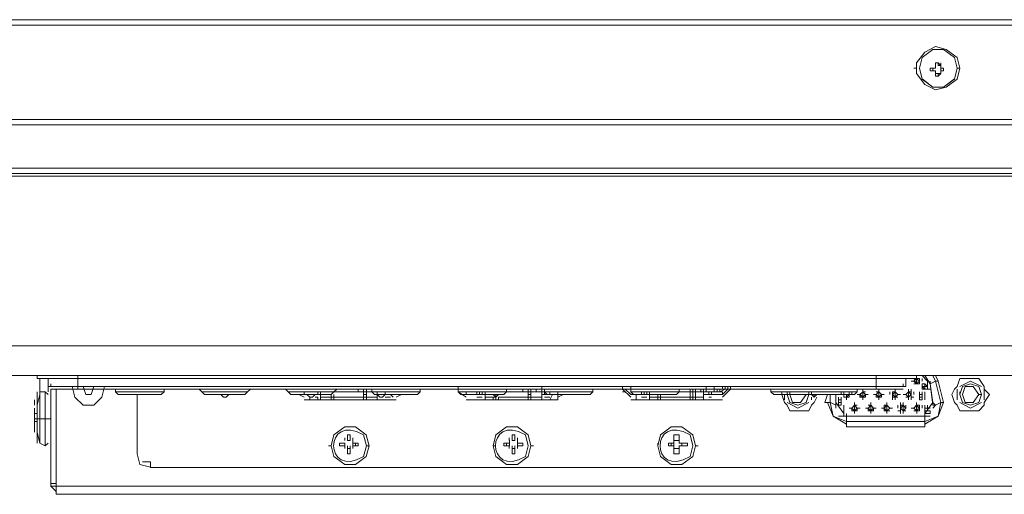
# Model space of a CAD drawing. Units: millimetres. Extents: x -39 to 249, y 47 to 270.
# Drawn here: x 5 to 13, y 93 to 97 of the extents above; entities that cross this region are included whole.
import ezdxf

# ---------------------------------------------------------------- set-up
doc = ezdxf.new("R2010")
doc.units = ezdxf.units.MM
doc.header["$MEASUREMENT"] = 0
doc.layers.add('レイヤー 2', color=7, linetype='Continuous', lineweight=0)

msp = doc.modelspace()

# ---------------------------------------------------------------- linework, layer by layer
at = {"layer": 'レイヤー 2', "color": 7, "lineweight": 9}
for p, q in [((86.9529, 96.8868), (-3.2594, 96.8868)), ((86.9106, 96.9291), (-3.2171, 96.9291)), ((12.3613, 96.5694), (12.3613, 96.5906)), ((12.3826, 96.5905), (12.3615, 96.5905)), ((12.3826, 96.5905), (12.3615, 96.5905)), ((12.3615, 96.5694), (12.3615, 96.5905)), ((12.4036, 96.5694), (12.4036, 96.5906)), ((12.1919, 96.5482), (12.2131, 96.5482)), ((12.2133, 96.5482), (12.2133, 96.5694)), ((12.3192, 96.5481), (12.3192, 96.527)), ((12.3403, 96.5481), (12.3403, 96.527)), ((12.3613, 96.5059), (12.3613, 96.5271)), ((12.3615, 96.5482), (12.3615, 96.5694)), ((12.3615, 96.5059), (12.3615, 96.527)), ((12.3615, 96.5058), (12.3827, 96.5058)), ((12.4036, 96.5059), (12.4036, 96.5271)), ((12.425, 96.527), (12.425, 96.5481)), ((12.425, 96.527), (12.425, 96.5481)), ((12.552, 96.5482), (12.5308, 96.5482)), ((12.3615, 96.4846), (12.3827, 96.4846)), ((-2.5824, 96.146), (86.2753, 96.146)), ((86.2755, 96.1037), (-2.5822, 96.1037)), ((-3.196, 95.765), (86.8893, 95.765)), ((-3.1537, 95.7227), (86.8469, 95.7227)), ((84.9208, 94.1352), (-1.2275, 94.1352)), ((5.3129, 94.114), (5.3129, 94.1352)), ((5.3131, 94.114), (12.2134, 94.114)), ((5.334, 94.1141), (5.334, 94.0082)), ((5.3341, 94.114), (5.3341, 94.0082)), ((5.3976, 94.0505), (5.3976, 94.114)), ((5.6306, 94.1351), (5.6306, 94.0293)), ((11.8959, 94.0293), (11.8959, 94.1351)), ((12.1285, 94.0717), (12.1285, 94.1141)), ((12.1285, 94.0929), (12.1285, 94.1141)), ((12.1286, 94.114), (12.1286, 94.0505)), ((12.2131, 94.114), (12.2131, 94.1352)), ((12.2132, 94.1141), (12.2132, 94.1352)), ((12.2132, 94.1352), (12.2132, 94.114)), ((12.2133, 94.114), (12.2133, 94.1351)), ((12.2133, 94.114), (12.2133, 94.0716)), ((12.2344, 94.114), (12.2344, 94.0716)), ((12.2978, 94.0929), (12.2555, 94.1352)), ((12.2555, 94.0929), (12.2555, 94.1141)), ((12.3189, 94.0717), (12.2766, 94.1352)), ((12.3613, 94.0929), (12.3401, 94.1352)), ((12.3825, 94.0929), (12.3613, 94.1352)), ((12.6155, 94.114), (12.6366, 94.114)), ((5.3978, 94.0505), (12.1288, 94.0505)), ((5.3978, 94.0505), (5.3978, 94.0081)), ((5.4187, 94.0506), (5.4187, 94.0717)), ((5.4187, 93.2674), (5.4187, 94.0294)), ((5.4189, 94.0293), (12.1076, 94.0293)), ((5.461, 94.0294), (5.461, 93.2885)), ((5.4612, 94.0293), (5.4612, 93.2038)), ((5.9268, 94.0082), (5.9268, 94.0294)), ((6.3078, 94.0294), (6.3078, 94.0082)), ((6.5829, 94.0294), (6.6041, 94.0082)), ((6.9639, 94.0082), (6.9851, 94.0294)), ((7.2602, 94.0294), (7.2814, 94.0082)), ((7.6413, 94.0294), (7.9377, 94.0294)), ((7.6413, 94.0082), (7.6624, 94.0294)), ((7.8318, 94.0082), (7.8318, 94.0294)), ((7.874, 94.0082), (7.874, 94.0294)), ((7.8952, 94.0082), (7.8952, 94.0294)), ((7.8953, 94.0082), (7.8953, 94.0294)), ((7.9376, 94.0082), (7.9376, 94.0294)), ((8.3186, 94.0294), (8.3186, 94.0082)), ((8.6149, 94.0082), (8.6149, 94.0294)), ((8.615, 94.0294), (8.615, 94.0505)), ((8.9958, 94.0294), (9.2921, 94.0294)), ((8.9959, 94.0294), (8.9959, 94.0082)), ((9.1229, 94.0082), (9.1229, 94.0294)), ((9.1863, 94.0082), (9.1863, 94.0294)), ((9.2286, 94.0082), (9.2286, 94.0294)), ((9.2921, 94.0294), (9.2709, 94.0294)), ((9.2921, 94.0294), (9.2709, 94.0294)), ((9.2709, 94.0294), (9.2709, 93.9447)), ((9.2709, 94.0082), (9.2709, 94.0294)), ((9.271, 94.0294), (9.271, 94.0506)), ((9.271, 94.0082), (9.271, 94.0294)), ((9.2923, 94.0082), (9.2923, 94.0294)), ((9.6733, 94.0294), (9.6733, 94.0082)), ((9.906, 94.0294), (9.9695, 93.9659)), ((9.9062, 94.0294), (9.9062, 94.0505)), ((9.9272, 94.0294), (9.9484, 94.0294)), ((9.9272, 94.0294), (9.9695, 93.9871)), ((9.9695, 94.0294), (9.9695, 94.0506)), ((9.9695, 94.0294), (9.9695, 94.0506)), ((9.9695, 94.0294), (9.9695, 94.0506)), ((9.9696, 94.0082), (9.9696, 94.0294)), ((10.3505, 94.0294), (10.668, 94.0294)), ((10.3506, 94.0294), (10.3506, 94.0082)), ((10.4352, 94.0082), (10.4352, 94.0294)), ((10.4563, 94.0082), (10.4563, 94.0294)), ((10.4775, 94.0082), (10.4775, 94.0294)), ((10.5199, 94.0082), (10.5199, 94.0294)), ((10.541, 94.0082), (10.541, 94.0294)), ((10.5622, 94.0294), (10.5622, 94.0506)), ((10.5622, 94.0082), (10.5622, 94.0294)), ((10.5622, 94.0082), (10.5622, 94.0294)), ((10.6257, 94.0294), (10.6257, 94.0506)), ((10.6257, 94.0082), (10.6257, 94.0294)), ((10.6468, 94.0082), (10.6468, 94.0294)), ((10.668, 94.0082), (10.668, 94.0294)), ((10.6892, 94.0294), (10.6892, 94.0506)), ((10.6892, 93.9871), (10.7315, 94.0294)), ((10.6892, 93.9659), (10.7527, 94.0294)), ((10.7103, 94.0294), (10.7103, 94.0506)), ((10.7104, 94.0294), (10.7104, 94.0506)), ((10.7315, 94.0294), (10.7104, 94.0294)), ((10.7315, 94.0294), (10.7315, 94.0506)), ((10.7528, 94.0294), (10.7528, 94.0505)), ((11.0702, 94.0294), (11.0702, 94.0082)), ((11.7476, 94.0082), (11.7476, 94.0294)), ((11.7898, 94.0082), (11.7898, 94.0294)), ((11.7899, 94.0082), (11.7899, 94.0294)), ((11.7899, 94.0082), (11.7899, 94.0294)), ((11.79, 94.0081), (11.79, 94.0293)), ((11.9168, 94.0082), (11.9168, 94.0294)), ((11.9169, 94.0082), (11.9169, 94.0294)), ((11.9169, 94.0082), (11.9169, 94.0294)), ((11.917, 94.0081), (11.917, 94.0293)), ((12.0438, 94.0082), (12.0438, 94.0294)), ((12.0439, 94.0082), (12.0439, 94.0294)), ((12.044, 94.0081), (12.044, 94.0293)), ((12.1073, 94.0506), (12.1073, 94.0717)), ((12.1497, 94.0082), (12.1497, 94.0294)), ((12.1497, 94.0082), (12.1497, 94.0294)), ((12.192, 94.0929), (12.1708, 94.0929)), ((12.1708, 94.0082), (12.1708, 94.0294)), ((12.1709, 94.0082), (12.1709, 94.0294)), ((12.2133, 94.0716), (12.1921, 94.0716)), ((12.2131, 94.0717), (12.2131, 94.0929)), ((12.2131, 94.0717), (12.2342, 94.0717)), ((12.2131, 94.0717), (12.2343, 94.0717)), ((12.2344, 94.0716), (12.2344, 94.0928)), ((12.2555, 94.0506), (12.2555, 94.0717)), ((12.2555, 94.0506), (12.2555, 94.0717)), ((12.2767, 94.0506), (12.2555, 94.0506)), ((12.2555, 94.0294), (12.2767, 94.0294)), ((12.2767, 94.0506), (12.2767, 94.0717)), ((12.2767, 94.0506), (12.2767, 94.0717)), ((12.2767, 94.0506), (12.2978, 94.0506)), ((12.2978, 94.0717), (12.2978, 94.0929)), ((12.2978, 94.0294), (12.319, 94.0294)), ((12.319, 94.0717), (12.319, 94.0929)), ((12.3191, 94.0716), (12.3403, 93.9235)), ((12.3191, 94.0716), (12.3403, 93.9023)), ((12.3192, 94.0716), (12.3192, 94.0928)), ((12.3192, 94.0716), (12.3616, 94.0928)), ((12.3614, 94.0928), (12.4038, 93.9235)), ((12.3827, 94.0928), (12.3616, 94.0928)), ((12.425, 93.9235), (12.3826, 94.0929)), ((12.5096, 94.0293), (12.5308, 94.0505)), ((12.5306, 94.0294), (12.5306, 93.9447)), ((12.7423, 93.9447), (12.7423, 94.0294)), ((12.7424, 94.0505), (12.7424, 94.0293)), ((5.2917, 93.9236), (5.2917, 93.9447)), ((5.2917, 93.9236), (5.2917, 93.9447)), ((5.3128, 93.6061), (5.3128, 94.0082)), ((5.334, 93.9871), (5.3128, 93.9024)), ((5.334, 94.0082), (5.334, 93.6061)), ((5.3764, 94.0082), (5.334, 94.0082)), ((5.334, 93.9871), (5.334, 94.0082)), ((5.3763, 94.0082), (5.3763, 93.5849)), ((5.3975, 93.9871), (5.3763, 94.0082)), ((5.9267, 94.0082), (5.9479, 93.9871)), ((5.9269, 94.0081), (6.3079, 94.0081)), ((5.948, 93.987), (6.2867, 93.987)), ((6.0961, 93.987), (6.0961, 93.5214)), ((6.2865, 93.9871), (6.3077, 94.0082)), ((6.604, 94.0082), (6.6252, 93.9871)), ((6.6042, 94.0081), (6.9641, 94.0081)), ((6.6254, 93.987), (6.9429, 93.987)), ((6.7522, 93.9871), (6.7734, 93.9659)), ((6.7735, 93.9658), (6.7947, 93.9658)), ((6.7945, 93.9659), (6.8157, 93.9871)), ((6.9426, 93.9871), (6.9638, 94.0082)), ((7.2813, 94.0082), (7.3025, 93.9871)), ((7.2816, 94.0081), (7.6414, 94.0081)), ((7.3027, 93.987), (7.6202, 93.987)), ((7.366, 93.9871), (7.4083, 93.9659)), ((7.3872, 93.9871), (7.4083, 93.9871)), ((7.4085, 93.987), (7.4085, 94.0082)), ((7.4297, 93.987), (7.4085, 93.987)), ((7.4085, 93.9447), (8.1282, 93.9447)), ((7.4295, 93.9871), (7.4507, 93.9659)), ((7.4508, 93.9447), (7.4508, 93.9659)), ((7.4509, 93.9658), (7.472, 93.9658)), ((7.4718, 93.9659), (7.493, 93.9871)), ((7.5355, 93.987), (7.4932, 93.987)), ((7.4932, 93.9659), (7.5144, 93.9659)), ((7.5142, 93.9871), (7.5142, 94.0082)), ((7.5143, 93.987), (7.5143, 94.0082)), ((7.5143, 93.987), (7.5143, 94.0082)), ((7.5143, 93.9659), (7.5143, 93.9447)), ((7.5355, 93.987), (7.5355, 94.0082)), ((7.5355, 93.9447), (7.5355, 93.987)), ((7.5355, 93.9659), (7.98, 93.9659)), ((7.62, 93.9871), (7.6412, 94.0082)), ((7.6201, 93.9447), (7.6201, 93.987)), ((7.6201, 93.9447), (7.6201, 93.987)), ((7.6413, 94.0082), (7.9377, 94.0082)), ((7.6413, 94.0082), (7.9377, 94.0082)), ((7.6413, 93.9447), (7.6413, 93.987)), ((7.6413, 93.987), (7.6413, 93.9447)), ((7.874, 93.9871), (7.874, 94.0082)), ((7.8741, 94.0082), (7.8953, 94.0082)), ((7.8741, 93.9447), (7.8741, 94.0082)), ((7.8741, 93.9447), (7.8741, 94.0082)), ((7.8741, 93.987), (7.8953, 93.987)), ((7.8742, 93.9447), (7.8742, 94.0082)), ((7.8953, 93.987), (7.8742, 93.987)), ((7.8952, 93.9871), (7.8952, 94.0082)), ((7.8953, 93.9447), (7.8953, 94.0082)), ((7.8953, 94.0082), (7.8953, 93.9447)), ((7.8953, 94.0082), (7.8953, 93.9447)), ((7.9375, 94.0082), (7.9587, 93.9871)), ((7.9377, 94.0081), (8.3187, 94.0081)), ((7.9589, 93.987), (8.2975, 93.987)), ((7.9798, 93.9871), (8.001, 93.9659)), ((7.9799, 93.987), (7.9799, 94.0082)), ((7.98, 93.987), (7.98, 94.0082)), ((7.98, 93.9659), (7.98, 93.987)), ((7.98, 93.9447), (7.98, 93.987)), ((8.0012, 93.9658), (8.0224, 93.9658)), ((8.0222, 93.9659), (8.0434, 93.9871)), ((8.0433, 93.9871), (8.0433, 94.0082)), ((8.0435, 93.987), (8.1282, 93.987)), ((8.0435, 93.9659), (8.0859, 93.9659)), ((8.0857, 93.9871), (8.1069, 93.9659)), ((8.128, 93.9659), (8.1704, 93.9871)), ((8.128, 93.9871), (8.1492, 93.9871)), ((8.1703, 93.9871), (8.1703, 93.9871)), ((8.2973, 93.9871), (8.3185, 94.0082)), ((8.6148, 94.0082), (8.636, 93.9871)), ((8.6151, 94.0081), (8.9961, 94.0081)), ((8.6362, 93.987), (8.9749, 93.987)), ((8.6572, 93.9871), (8.6784, 93.9871)), ((8.6782, 93.987), (8.6782, 94.0082)), ((8.8264, 93.987), (8.6782, 93.987)), ((8.6785, 93.9447), (9.3982, 93.9447)), ((8.7629, 93.9659), (8.8053, 93.9659)), ((8.763, 93.9871), (8.763, 94.0082)), ((8.7841, 93.987), (8.7841, 94.0082)), ((8.8052, 93.987), (8.8052, 94.0082)), ((8.8053, 93.9871), (8.8053, 94.0082)), ((8.8264, 93.987), (8.8264, 94.0082)), ((8.8264, 93.9447), (8.8264, 93.987)), ((8.8264, 93.9659), (8.9111, 93.9659)), ((8.8899, 93.9447), (8.8899, 93.9659)), ((8.89, 93.9871), (8.9112, 93.9659)), ((8.9111, 93.9659), (8.9111, 93.9447)), ((8.9111, 93.9447), (8.9111, 93.9659)), ((8.9111, 93.9447), (8.9111, 93.9659)), ((8.9111, 93.9447), (8.9111, 93.9659)), ((8.9112, 93.9659), (8.9324, 93.9871)), ((8.9113, 93.9658), (8.9113, 93.987)), ((8.9322, 93.9659), (8.9322, 93.9447)), ((9.2709, 93.9659), (8.9322, 93.9659)), ((8.9747, 93.9871), (8.9958, 94.0082)), ((8.9957, 94.0082), (9.2921, 94.0082)), ((8.9958, 94.0082), (9.271, 94.0082)), ((9.1651, 93.987), (9.1651, 94.0082)), ((9.1651, 93.9447), (9.1651, 94.0082)), ((9.1651, 93.9447), (9.1651, 94.0082)), ((9.1652, 94.0082), (9.1864, 94.0082)), ((9.1654, 94.0081), (9.1866, 94.0081)), ((9.1654, 93.987), (9.1866, 93.987)), ((9.2709, 93.987), (9.2709, 94.0082)), ((9.2709, 94.0082), (9.2921, 94.0082)), ((9.2712, 93.987), (9.3983, 93.987)), ((9.2921, 93.987), (9.2921, 94.0082)), ((9.2921, 93.987), (9.2921, 94.0082)), ((9.2921, 94.0082), (9.3133, 93.9871)), ((9.2921, 93.9659), (9.3344, 93.9659)), ((9.2922, 93.9871), (9.2922, 94.0082)), ((9.2924, 94.0081), (9.6734, 94.0081)), ((9.3135, 93.987), (9.6522, 93.987)), ((9.3345, 93.9871), (9.3345, 94.0082)), ((9.3345, 93.9447), (9.3557, 93.9871)), ((9.3979, 93.987), (9.3979, 94.0082)), ((9.398, 93.9659), (9.4404, 93.9871)), ((9.398, 93.9871), (9.4192, 93.9871)), ((9.3982, 93.987), (9.3982, 93.9447)), ((9.652, 93.9871), (9.6732, 94.0082)), ((9.9062, 94.0082), (9.9274, 94.0082)), ((9.9695, 94.0082), (9.9907, 93.9871)), ((9.9695, 93.9871), (10.1177, 93.9871)), ((9.9696, 93.9447), (10.6893, 93.9447)), ((9.9697, 94.0081), (10.3507, 94.0081)), ((9.9909, 93.987), (10.3295, 93.987)), ((10.012, 93.987), (10.012, 93.9447)), ((10.0542, 93.9871), (10.0542, 94.0082)), ((10.0542, 93.9659), (10.0965, 93.9659)), ((10.0754, 93.9871), (10.0754, 94.0082)), ((10.0965, 93.9871), (10.0965, 94.0082)), ((10.0965, 93.9871), (10.0965, 94.0082)), ((10.1177, 93.9871), (10.1177, 94.0082)), ((10.1177, 93.9447), (10.1177, 93.9871)), ((10.1177, 93.9659), (10.541, 93.9659)), ((10.1812, 93.9447), (10.1812, 93.9871)), ((10.1812, 93.9447), (10.1812, 93.9871)), ((10.2024, 93.9871), (10.2024, 93.9447)), ((10.2024, 93.9447), (10.2024, 93.9871)), ((10.2024, 93.9447), (10.2024, 93.9871)), ((10.2024, 93.9871), (10.2024, 93.9447)), ((10.3293, 93.9871), (10.3505, 94.0082)), ((10.3505, 94.0082), (10.5622, 94.0082)), ((10.3505, 94.0082), (10.6892, 94.0082)), ((10.4352, 93.9447), (10.4352, 94.0082)), ((10.4563, 93.9871), (10.4563, 94.0082)), ((10.4563, 93.9871), (10.4563, 94.0082)), ((10.4564, 93.9871), (10.4564, 94.0082)), ((10.4564, 93.9447), (10.4564, 94.0082)), ((10.4564, 93.9447), (10.4564, 94.0082)), ((10.4564, 93.9447), (10.4564, 94.0082)), ((10.4564, 94.0082), (10.4564, 93.9447)), ((10.4775, 94.0082), (10.4775, 93.9447)), ((10.541, 93.9871), (10.541, 94.0082)), ((10.541, 93.9447), (10.541, 94.0082)), ((10.541, 93.9871), (10.6892, 93.9871)), ((10.5833, 93.9871), (10.5833, 94.0082)), ((10.5833, 93.9659), (10.6045, 93.9659)), ((10.5834, 93.9871), (10.5834, 94.0082)), ((10.5834, 93.9871), (10.5834, 94.0082)), ((10.6045, 93.9871), (10.6045, 94.0082)), ((10.668, 94.0082), (10.6257, 94.0082)), ((10.6892, 93.9871), (10.6892, 94.0082)), ((11.0701, 94.0082), (11.0913, 93.9871)), ((11.0704, 94.0081), (11.7478, 94.0081)), ((11.0916, 93.987), (11.7266, 93.987)), ((11.1759, 93.9235), (11.1547, 93.987)), ((11.1549, 93.9871), (11.1549, 94.0082)), ((11.176, 93.9871), (11.176, 93.9447)), ((11.2184, 93.987), (11.1973, 93.987)), ((11.1974, 93.987), (11.1974, 94.0081)), ((11.2186, 93.987), (11.2186, 94.0081)), ((11.3666, 93.987), (11.3878, 93.987)), ((11.3667, 93.987), (11.3667, 94.0081)), ((11.3877, 93.9871), (11.4089, 93.9659)), ((11.3877, 93.9447), (11.3877, 93.9659)), ((11.3879, 93.987), (11.3879, 94.0081)), ((11.4299, 93.9659), (11.4087, 93.9235)), ((11.4089, 93.9659), (11.43, 93.9871)), ((11.409, 93.9658), (11.409, 93.987)), ((11.5148, 93.987), (11.4937, 93.9235)), ((11.5359, 93.9235), (11.5359, 93.987)), ((11.5782, 93.9235), (11.5782, 93.987)), ((11.5782, 93.9023), (11.5782, 93.987)), ((11.5993, 93.9447), (11.5993, 93.9659)), ((11.5993, 93.9447), (11.5993, 93.9659)), ((11.5993, 93.9236), (11.5993, 93.9447)), ((11.5993, 93.9236), (11.5993, 93.9447)), ((11.5993, 93.9236), (11.5993, 93.9447)), ((11.5993, 93.9447), (11.6205, 93.9447)), ((11.5993, 93.9236), (11.5993, 93.9447)), ((11.6417, 93.9871), (11.6205, 93.9871)), ((11.6205, 93.9447), (11.6205, 93.9659)), ((11.6205, 93.9447), (11.6205, 93.9659)), ((11.6205, 93.9447), (11.6205, 93.9659)), ((11.6205, 93.9447), (11.6205, 93.9659)), ((11.6205, 93.9447), (11.6205, 93.9659)), ((11.6205, 93.9236), (11.6205, 93.9447)), ((11.6205, 93.9236), (11.6205, 93.9447)), ((11.6205, 93.9447), (11.6205, 93.9236)), ((11.6205, 93.9236), (11.6205, 93.9447)), ((11.6205, 93.9236), (11.6205, 93.9447)), ((11.6207, 93.987), (11.6207, 94.0081)), ((11.6416, 93.9871), (11.684, 93.9871)), ((11.6416, 93.9871), (11.684, 93.9871)), ((11.6628, 93.9659), (11.6417, 93.9659)), ((11.6418, 93.9658), (11.6418, 93.987)), ((11.6419, 93.987), (11.6419, 94.0081)), ((11.6839, 93.987), (11.6627, 93.9659)), ((11.6627, 93.9659), (11.6839, 93.9659)), ((11.6627, 93.9659), (11.6839, 93.9659)), ((11.6628, 93.9659), (11.6628, 93.9871)), ((11.663, 93.9658), (11.663, 93.987)), ((11.663, 93.9658), (11.663, 93.987)), ((11.6631, 93.987), (11.6631, 93.9446)), ((11.6631, 93.987), (11.6631, 93.9446)), ((11.7052, 93.9871), (11.684, 93.9871)), ((11.6841, 93.987), (11.6841, 93.9658)), ((11.6841, 93.9658), (11.6841, 93.987)), ((11.6842, 93.987), (11.6842, 94.0081)), ((11.7054, 93.987), (11.7054, 94.0081)), ((11.7263, 93.9871), (11.7475, 94.0082)), ((11.7687, 93.9871), (11.7475, 93.9871)), ((11.7686, 93.9659), (11.7686, 93.987)), ((11.7686, 93.9659), (11.7898, 93.9659)), ((11.7688, 93.9658), (11.7688, 93.987)), ((11.79, 93.9658), (11.7688, 93.9658)), ((11.7897, 93.9659), (11.7897, 93.987)), ((11.7897, 93.9659), (11.7897, 93.987)), ((11.8109, 94.0082), (11.7898, 94.0082)), ((11.7898, 93.9659), (11.8109, 93.9659)), ((11.79, 93.9658), (11.79, 94.0081)), ((11.7901, 94.0081), (11.7901, 93.9446)), ((11.7901, 94.0081), (11.7901, 93.9446)), ((11.8322, 93.9871), (11.811, 93.9871)), ((11.8111, 93.9658), (11.8111, 93.987)), ((11.8957, 93.9871), (11.8745, 93.9871)), ((11.8955, 93.9659), (11.9167, 93.9659)), ((11.8956, 94.0082), (11.9168, 94.0082)), ((11.8956, 93.9659), (11.8956, 93.987)), ((11.8956, 93.9659), (11.9168, 93.9659)), ((11.8958, 93.9658), (11.8958, 93.987)), ((11.917, 93.9658), (11.8958, 93.9658)), ((11.9167, 93.9659), (11.9167, 93.987)), ((11.9168, 94.0082), (11.9168, 93.9659)), ((11.9168, 93.9659), (11.9379, 93.9659)), ((11.917, 93.9658), (11.917, 94.0081)), ((11.917, 94.0081), (11.917, 93.9658)), ((11.9171, 94.0081), (11.9171, 93.9446)), ((11.9171, 94.0081), (11.9171, 93.9446)), ((11.9591, 93.9871), (11.938, 93.9871)), ((11.9381, 93.9658), (11.9381, 93.987)), ((12.0015, 93.9871), (12.0015, 94.0082)), ((12.0226, 94.0082), (12.0438, 94.0082)), ((12.0226, 93.9659), (12.0226, 93.987)), ((12.0226, 93.9659), (12.0438, 93.9659)), ((12.0226, 93.9659), (12.0438, 93.9659)), ((12.0439, 94.0082), (12.0227, 94.0082)), ((12.0228, 93.9658), (12.0228, 94.0081)), ((12.0228, 93.9658), (12.0228, 93.987)), ((12.0228, 93.9658), (12.0228, 93.987)), ((12.0229, 94.0081), (12.0229, 93.9446)), ((12.0437, 93.9659), (12.0437, 93.987)), ((12.0438, 94.0082), (12.0438, 93.9659)), ((12.0438, 93.9659), (12.0649, 93.9659)), ((12.0439, 93.9658), (12.0439, 93.987)), ((12.044, 94.0081), (12.044, 93.9658)), ((12.0441, 94.0081), (12.0441, 93.9446)), ((12.0862, 93.9871), (12.065, 93.9871)), ((12.1285, 93.9871), (12.1073, 93.9871)), ((12.1496, 93.9659), (12.1496, 93.987)), ((12.1497, 93.9659), (12.1497, 93.9871)), ((12.1498, 94.0081), (12.171, 94.0081)), ((12.1498, 93.9658), (12.1498, 94.0081)), ((12.1498, 93.9658), (12.1498, 93.987)), ((12.1498, 93.9658), (12.1498, 93.987)), ((12.1499, 94.0081), (12.1499, 93.9446)), ((12.1707, 93.9659), (12.1707, 93.987)), ((12.1708, 94.0082), (12.1708, 93.9659)), ((12.1708, 93.9659), (12.192, 93.9659)), ((12.1709, 93.9658), (12.1709, 93.987)), ((12.171, 94.0081), (12.171, 93.9658)), ((12.1711, 94.0081), (12.1711, 93.9446)), ((12.192, 93.9871), (12.192, 94.0082)), ((12.2344, 93.987), (12.2344, 94.0081)), ((12.2344, 93.987), (12.2344, 94.0081)), ((12.2344, 93.9658), (12.2344, 93.987)), ((12.2344, 93.9658), (12.2344, 93.987)), ((12.2344, 93.987), (12.2556, 93.987)), ((12.2344, 93.9658), (12.2344, 93.987)), ((12.2344, 93.9658), (12.2344, 93.987)), ((12.2344, 93.987), (12.2344, 93.9658)), ((12.2344, 93.9658), (12.2344, 93.987)), ((12.2344, 93.9658), (12.2556, 93.9658)), ((12.2344, 93.9446), (12.2344, 93.9658)), ((12.2344, 93.9658), (12.2344, 93.9446)), ((12.2556, 93.987), (12.2556, 94.0081)), ((12.2556, 93.9658), (12.2556, 93.987)), ((12.2556, 93.9658), (12.2556, 93.987)), ((12.2556, 93.9658), (12.2556, 93.987)), ((12.2556, 93.9658), (12.2556, 93.987)), ((12.2556, 93.9658), (12.2556, 93.987)), ((12.2556, 93.9446), (12.2556, 93.9658)), ((12.2767, 93.9871), (12.2767, 94.0082)), ((12.2767, 93.9659), (12.2767, 93.9871)), ((12.2767, 93.9447), (12.2767, 93.9659)), ((12.552, 93.987), (12.552, 94.0081)), ((12.7001, 93.987), (12.7213, 93.987)), ((5.2917, 93.9236), (5.2917, 93.9024)), ((5.2917, 93.9024), (5.2917, 93.9236)), ((5.2917, 93.9236), (5.2917, 93.9024)), ((5.2917, 93.8601), (5.2917, 93.8812)), ((5.2917, 93.8812), (5.2917, 93.8389)), ((11.1761, 93.9235), (11.1973, 93.9023)), ((11.1971, 93.9236), (11.2818, 93.8812)), ((11.2818, 93.8812), (11.3665, 93.9236)), ((11.3878, 93.9023), (11.409, 93.9235)), ((11.5361, 93.9235), (11.4937, 93.9235)), ((11.5784, 93.9023), (11.5361, 93.9235)), ((11.5781, 93.9236), (11.6417, 93.8389)), ((11.5782, 93.9236), (11.5782, 93.9024)), ((11.5782, 93.8812), (11.5782, 93.9024)), ((11.5784, 93.9023), (11.5784, 93.9235)), ((11.5993, 93.9024), (11.5993, 93.9236)), ((11.5993, 93.9024), (11.5993, 93.9236)), ((11.5993, 93.9024), (11.5993, 93.9236)), ((11.5993, 93.9024), (11.6205, 93.9024)), ((11.6205, 93.9024), (11.6205, 93.9236)), ((11.6205, 93.9024), (11.6205, 93.9236)), ((11.6417, 93.8811), (11.6417, 93.9023)), ((11.6417, 93.86), (11.6417, 93.8811)), ((11.6417, 93.8388), (11.6417, 93.8811)), ((11.6417, 93.86), (11.6417, 93.8811)), ((11.7052, 93.8812), (11.684, 93.8812)), ((11.7051, 93.86), (11.7051, 93.8812)), ((11.7052, 93.86), (11.7052, 93.8811)), ((11.7262, 93.86), (11.7262, 93.8812)), ((11.7263, 93.9024), (11.7263, 93.9235)), ((11.7263, 93.9024), (11.7475, 93.9024)), ((11.7264, 93.9024), (11.7264, 93.9236)), ((11.7264, 93.9024), (11.7264, 93.9236)), ((11.7265, 93.9023), (11.7265, 93.9235)), ((11.7265, 93.9023), (11.7265, 93.8388)), ((11.7265, 93.9023), (11.7265, 93.8388)), ((11.7265, 93.86), (11.7265, 93.9023)), ((11.7265, 93.86), (11.7265, 93.8811)), ((11.7687, 93.8812), (11.7475, 93.8812)), ((11.7476, 93.86), (11.7476, 93.8811)), ((11.8322, 93.8812), (11.811, 93.8812)), ((11.8321, 93.9024), (11.8533, 93.9024)), ((11.8321, 93.86), (11.8321, 93.8812)), ((11.8322, 93.86), (11.8322, 93.8811)), ((11.8532, 93.86), (11.8532, 93.8812)), ((11.8533, 93.9024), (11.8533, 93.9236)), ((11.8533, 93.86), (11.8533, 93.8812)), ((11.8534, 93.9024), (11.8534, 93.9236)), ((11.8534, 93.9024), (11.8534, 93.9236)), ((11.8535, 93.9023), (11.8535, 93.9235)), ((11.8535, 93.9023), (11.8535, 93.8388)), ((11.8535, 93.9023), (11.8535, 93.8388)), ((11.8535, 93.86), (11.8535, 93.9023)), ((11.8535, 93.9023), (11.8535, 93.86)), ((11.8957, 93.8812), (11.8745, 93.8812)), ((11.8746, 93.86), (11.8746, 93.8811)), ((11.9592, 93.8812), (11.938, 93.8812)), ((11.9591, 93.9024), (11.9803, 93.9024)), ((11.9591, 93.86), (11.9591, 93.8812)), ((11.9593, 93.86), (11.9593, 93.9023)), ((11.9593, 93.86), (11.9593, 93.8811)), ((11.9593, 93.86), (11.9593, 93.8811)), ((11.9802, 93.86), (11.9802, 93.8812)), ((11.9803, 93.9024), (11.9803, 93.9236)), ((11.9803, 93.9024), (11.9803, 93.8601)), ((11.9804, 93.9024), (11.9804, 93.9236)), ((11.9804, 93.9024), (11.9804, 93.9236)), ((11.9805, 93.9023), (11.9805, 93.9235)), ((11.9805, 93.9023), (11.9805, 93.8388)), ((11.9805, 93.9023), (11.9805, 93.8388)), ((11.9805, 93.9023), (11.9805, 93.86)), ((12.0227, 93.8812), (12.0015, 93.8812)), ((12.065, 93.8812), (12.065, 93.9024)), ((12.0861, 93.9024), (12.0861, 93.9235)), ((12.0861, 93.86), (12.0861, 93.8812)), ((12.0861, 93.86), (12.0861, 93.8812)), ((12.0862, 93.9024), (12.0862, 93.9236)), ((12.0862, 93.86), (12.0862, 93.8811)), ((12.0863, 93.9023), (12.1075, 93.9023)), ((12.0863, 93.86), (12.0863, 93.9023)), ((12.0863, 93.86), (12.0863, 93.8811)), ((12.0864, 93.9023), (12.0864, 93.8388)), ((12.1072, 93.86), (12.1072, 93.8812)), ((12.1073, 93.9024), (12.1073, 93.9236)), ((12.1073, 93.9024), (12.1073, 93.8601)), ((12.1074, 93.9024), (12.1074, 93.9236)), ((12.1074, 93.86), (12.1074, 93.8811)), ((12.1075, 93.9023), (12.1075, 93.8388)), ((12.1075, 93.9023), (12.1075, 93.86)), ((12.1285, 93.8812), (12.1285, 93.9024)), ((12.1708, 93.8812), (12.192, 93.8812)), ((12.2131, 93.9024), (12.2131, 93.9235)), ((12.2131, 93.86), (12.2131, 93.8812)), ((12.2131, 93.86), (12.2131, 93.8812)), ((12.2132, 93.9024), (12.2132, 93.9236)), ((12.2132, 93.9024), (12.2132, 93.9236)), ((12.2343, 93.9024), (12.2132, 93.9024)), ((12.2133, 93.9023), (12.2133, 93.9235)), ((12.2133, 93.9023), (12.2133, 93.86)), ((12.2134, 93.8388), (12.2134, 93.9023)), ((12.2134, 93.8388), (12.2134, 93.9023)), ((12.2344, 93.9023), (12.2344, 93.86)), ((12.2344, 93.86), (12.2344, 93.8811)), ((12.2555, 93.8812), (12.2555, 93.9024)), ((12.2766, 93.8389), (12.3402, 93.9236)), ((12.2767, 93.8812), (12.2767, 93.9024)), ((12.2767, 93.8812), (12.2767, 93.9024)), ((12.2767, 93.8812), (12.2767, 93.9024)), ((12.2767, 93.8812), (12.2767, 93.9024)), ((12.2767, 93.8812), (12.319, 93.8812)), ((12.2978, 93.8812), (12.2978, 93.9024)), ((12.2978, 93.8812), (12.2978, 93.9024)), ((12.2978, 93.8812), (12.2978, 93.9024)), ((12.2978, 93.8601), (12.2978, 93.8812)), ((12.2978, 93.8601), (12.2978, 93.8812)), ((12.2978, 93.8601), (12.2978, 93.8812)), ((12.2978, 93.8812), (12.319, 93.8812)), ((12.3402, 93.9236), (12.3613, 93.9024)), ((12.3613, 93.9024), (12.3402, 93.8812)), ((12.3616, 93.9023), (12.3404, 93.9023)), ((12.3615, 93.9023), (12.4039, 93.9235)), ((12.4251, 93.9235), (12.4039, 93.9235)), ((12.5308, 93.9023), (12.5096, 93.9235)), ((12.5518, 93.9236), (12.6365, 93.8812)), ((12.6365, 93.8812), (12.7212, 93.9236)), ((12.7424, 93.9235), (12.7424, 93.9023)), ((5.2917, 93.8389), (5.2917, 93.8601)), ((5.2917, 93.8389), (5.2917, 93.8601)), ((5.2917, 93.8389), (5.2917, 93.8601)), ((5.2917, 93.8601), (5.2917, 93.8389)), ((5.2917, 93.8177), (5.2917, 93.8389)), ((5.2917, 93.8389), (5.3128, 93.8389)), ((5.2917, 93.8389), (5.2917, 93.7966)), ((5.2917, 93.8177), (5.2917, 93.8389)), ((5.2917, 93.8389), (5.2917, 93.8177)), ((5.2917, 93.7966), (5.2917, 93.8177)), ((5.2917, 93.8177), (5.2917, 93.7966)), ((5.4187, 93.7966), (5.2917, 93.7966)), ((5.2917, 93.7754), (5.2917, 93.7966)), ((5.2917, 93.7754), (5.2917, 93.7966)), ((5.2917, 93.7966), (5.2917, 93.7754)), ((5.2917, 93.7754), (5.2917, 93.7966)), ((11.2819, 93.86), (11.3031, 93.86)), ((11.5993, 93.8177), (11.6628, 93.8177)), ((11.6417, 93.86), (11.6417, 93.8388)), ((11.6417, 93.8176), (12.2768, 93.8176)), ((11.6419, 93.8176), (11.6419, 93.8388)), ((11.6628, 93.8177), (11.6628, 93.8389)), ((11.6629, 93.8176), (12.2556, 93.8176)), ((11.6631, 93.733), (11.6631, 93.8176)), ((11.7051, 93.86), (11.7263, 93.86)), ((11.7263, 93.8601), (11.7475, 93.8601)), ((11.8321, 93.86), (11.8533, 93.86)), ((11.8535, 93.86), (11.8323, 93.86)), ((11.8533, 93.8601), (11.8745, 93.8601)), ((11.9591, 93.86), (11.9803, 93.86)), ((11.9591, 93.86), (11.9803, 93.86)), ((11.9803, 93.8601), (12.0015, 93.8601)), ((12.0016, 93.86), (11.9804, 93.86)), ((12.1073, 93.8601), (12.1285, 93.8601)), ((12.1921, 93.86), (12.2133, 93.86)), ((12.2131, 93.86), (12.2342, 93.86)), ((12.2132, 93.8601), (12.2343, 93.8601)), ((12.2555, 93.8177), (12.2767, 93.8177)), ((12.2978, 93.8601), (12.2767, 93.8601)), ((12.319, 93.8177), (12.2767, 93.8177)), ((12.2769, 93.8176), (12.2769, 93.8388)), ((12.2769, 93.733), (12.2769, 93.8176)), ((12.319, 93.8601), (12.2978, 93.8601)), ((12.319, 93.8601), (12.319, 93.8389)), ((12.6366, 93.86), (12.6155, 93.86)), ((5.2917, 93.7542), (5.2917, 93.7754)), ((5.3128, 93.7754), (5.2917, 93.7754)), ((5.2917, 93.7754), (5.2917, 93.7542)), ((5.2917, 93.7542), (5.2917, 93.7119)), ((12.2767, 93.7753), (11.6629, 93.7753)), ((11.663, 93.733), (12.2768, 93.733)), ((5.2917, 93.6907), (5.2917, 93.7119)), ((5.2917, 93.6907), (5.2917, 93.7119)), ((5.2917, 93.6907), (5.2917, 93.7119)), ((5.2917, 93.7119), (5.2917, 93.6907)), ((5.2917, 93.7119), (5.2917, 93.6907)), ((5.3128, 93.6907), (5.334, 93.6061)), ((7.7258, 93.6272), (7.7258, 93.6484)), ((7.7258, 93.6272), (7.7258, 93.6484)), ((7.747, 93.6272), (7.747, 93.6696)), ((7.747, 93.6272), (7.747, 93.6484)), ((7.7682, 93.6696), (7.7682, 93.6272)), ((7.7682, 93.6272), (7.7682, 93.6484)), ((7.7893, 93.6272), (7.7893, 93.6484)), ((7.7893, 93.6272), (7.7893, 93.6484)), ((9.017, 93.6272), (9.017, 93.6484)), ((9.017, 93.6272), (9.017, 93.6484)), ((9.0383, 93.6272), (9.0383, 93.6695)), ((9.0383, 93.6272), (9.0383, 93.6484)), ((9.0595, 93.6695), (9.0595, 93.6272)), ((9.0595, 93.6272), (9.0595, 93.6484)), ((9.0805, 93.6272), (9.0805, 93.6484)), ((9.0805, 93.6272), (9.0805, 93.6484)), ((10.3081, 93.6272), (10.3081, 93.6484)), ((10.3081, 93.6272), (10.3081, 93.6484)), ((10.3083, 93.6272), (10.3083, 93.6695)), ((10.3505, 93.6272), (10.3505, 93.6484)), ((10.3505, 93.6272), (10.3505, 93.6484)), ((10.3506, 93.6695), (10.3506, 93.6272)), ((5.334, 93.6061), (5.334, 93.6272)), ((5.334, 93.606), (5.3764, 93.5849)), ((5.3763, 93.5849), (5.3975, 93.6061)), ((7.5988, 93.5849), (7.62, 93.5849)), ((7.6835, 93.6061), (7.7259, 93.6061)), ((7.7259, 93.5849), (7.6835, 93.5849)), ((7.7258, 93.5637), (7.7258, 93.5849)), ((7.7258, 93.5637), (7.7258, 93.5849)), ((7.7259, 93.5849), (7.7259, 93.6061)), ((7.7259, 93.5849), (7.7259, 93.606)), ((7.747, 93.6272), (7.7682, 93.6272)), ((7.747, 93.5637), (7.747, 93.5849)), ((7.7682, 93.5637), (7.747, 93.5637)), ((7.747, 93.5214), (7.747, 93.5637)), ((7.7682, 93.5637), (7.7682, 93.5849)), ((7.7682, 93.5637), (7.7682, 93.5214)), ((7.7893, 93.5637), (7.7893, 93.5849)), ((7.7893, 93.5637), (7.7893, 93.5849)), ((7.7894, 93.6061), (7.7894, 93.6272)), ((7.7894, 93.5849), (7.7894, 93.6061)), ((7.8317, 93.5849), (7.7894, 93.5849)), ((7.8317, 93.6061), (7.8105, 93.6061)), ((7.9163, 93.5849), (7.8952, 93.5849)), ((8.8901, 93.5849), (8.9113, 93.5849)), ((8.9748, 93.606), (9.0172, 93.606)), ((9.0172, 93.5849), (8.9748, 93.5849)), ((8.996, 93.5849), (8.996, 93.606)), ((9.017, 93.5637), (9.017, 93.5849)), ((9.017, 93.5637), (9.017, 93.5849)), ((9.0172, 93.606), (9.0172, 93.6272)), ((9.0172, 93.5849), (9.0172, 93.606)), ((9.0383, 93.6272), (9.0595, 93.6272)), ((9.0383, 93.5637), (9.0383, 93.5849)), ((9.0595, 93.5637), (9.0383, 93.5637)), ((9.0383, 93.5214), (9.0383, 93.5637)), ((9.0595, 93.5637), (9.0595, 93.5849)), ((9.0595, 93.5637), (9.0595, 93.5214)), ((9.0805, 93.5637), (9.0805, 93.5849)), ((9.0805, 93.5637), (9.0805, 93.5849)), ((9.0807, 93.606), (9.0807, 93.6272)), ((9.123, 93.5849), (9.0807, 93.5849)), ((9.2076, 93.5849), (9.1864, 93.5849)), ((10.1813, 93.5849), (10.1813, 93.606)), ((10.266, 93.606), (10.3083, 93.606)), ((10.3083, 93.5848), (10.266, 93.5848)), ((10.2871, 93.5849), (10.2871, 93.606)), ((10.3081, 93.5637), (10.3081, 93.5849)), ((10.3081, 93.5637), (10.3081, 93.5849)), ((10.3083, 93.6272), (10.3507, 93.6272)), ((10.3506, 93.5637), (10.3083, 93.5637)), ((10.3083, 93.5214), (10.3083, 93.5636)), ((10.3505, 93.5637), (10.3505, 93.5849)), ((10.3505, 93.5637), (10.3505, 93.5849)), ((10.3506, 93.606), (10.3506, 93.6272)), ((10.3506, 93.606), (10.4142, 93.606)), ((10.3506, 93.5637), (10.3506, 93.5849)), ((10.4141, 93.5849), (10.3506, 93.5849)), ((10.3506, 93.5637), (10.3506, 93.5214)), ((10.3718, 93.606), (10.3718, 93.5849)), ((10.4988, 93.5849), (10.4776, 93.5849)), ((18.9654, 93.4155), (6.2019, 93.4155)), ((5.4187, 93.2674), (5.461, 93.2251)), ((5.4612, 93.2885), (5.4189, 93.2885)), ((5.461, 93.2885), (5.461, 93.2674)), ((5.4611, 93.2674), (55.5414, 93.2674)), ((78.232, 93.2039), (5.461, 93.2039))]:
    msp.add_line(p, q, dxfattribs=at)
for points in [[(12.5517, 96.5482), (12.5306, 96.6329), (12.4459, 96.6964), (12.3612, 96.7175), (12.2766, 96.6752), (12.2131, 96.5905), (12.2131, 96.5059), (12.2766, 96.4212), (12.3612, 96.3789), (12.4459, 96.4), (12.5306, 96.4635)], [(12.5307, 96.5482), (12.5095, 96.6329), (12.4248, 96.6964), (12.3402, 96.6964), (12.2555, 96.6329), (12.2343, 96.5482), (12.2555, 96.4635), (12.3402, 96.4), (12.4248, 96.4), (12.5095, 96.4635)], [(12.5306, 96.5482), (12.5094, 96.6329), (12.4248, 96.6964), (12.3401, 96.6964), (12.2555, 96.6329), (12.2343, 96.5482), (12.2555, 96.4636), (12.3401, 96.4), (12.4248, 96.4), (12.5094, 96.4636)], [(12.3826, 96.5905), (12.3826, 96.5693), (12.4038, 96.5693)], [(12.3403, 96.5481), (12.3615, 96.5481), (12.3192, 96.5481)], [(12.3826, 96.5059), (12.3826, 96.4846), (12.4038, 96.5059)], [(12.2343, 94.0929), (12.2131, 94.1141), (12.192, 94.0929), (12.2131, 94.0717)], [(10.7103, 94.0294), (10.668, 94.0294), (10.668, 94.0082)], [(12.2767, 94.0506), (12.2767, 94.0717), (12.2767, 94.0506), (12.2978, 94.0506), (12.2767, 94.0717), (12.2555, 94.0717), (12.2555, 94.0506), (12.2767, 94.0294)], [(12.7212, 93.9873), (12.7, 94.0508), (12.6365, 94.072), (12.573, 94.0508), (12.5519, 93.9873), (12.573, 93.9238), (12.6365, 93.9027), (12.7, 93.9238)], [(12.7, 93.9872), (12.6577, 94.0507), (12.5942, 94.0507), (12.573, 93.9872), (12.5942, 93.9237), (12.6577, 93.9237)], [(11.811, 93.9871), (11.7898, 94.0082), (11.7686, 93.9871), (11.7898, 93.9659)], [(11.811, 93.9871), (11.7898, 94.0082), (11.7687, 93.9871), (11.7898, 93.9659)], [(11.938, 93.9871), (11.9168, 94.0082), (11.8956, 93.9871), (11.9168, 93.9659)], [(11.938, 93.9871), (11.9168, 94.0082), (11.8957, 93.9871), (11.9168, 93.9659)], [(12.065, 93.9871), (12.0438, 94.0082), (12.0226, 93.9871), (12.0438, 93.9659)], [(12.065, 93.9871), (12.0438, 94.0082), (12.0226, 93.9871), (12.0438, 93.9659)], [(12.1708, 93.9871), (12.1496, 94.0082), (12.1285, 93.9871), (12.1496, 93.9659)], [(12.1708, 93.9871), (12.1496, 94.0082), (12.1285, 93.9871), (12.1496, 93.9659)], [(11.5993, 93.9024), (11.5993, 93.9236), (11.6205, 93.9236), (11.6205, 93.9024)], [(11.7475, 93.8812), (11.7263, 93.9024), (11.7051, 93.8812), (11.7263, 93.8601)], [(11.7475, 93.8812), (11.7263, 93.9024), (11.7052, 93.8812), (11.7263, 93.8601)], [(11.8745, 93.8812), (11.8533, 93.9024), (11.8321, 93.8812), (11.8533, 93.8601)], [(11.8745, 93.8812), (11.8533, 93.9024), (11.8322, 93.8812), (11.8533, 93.8601)], [(12.0015, 93.8812), (11.9803, 93.9024), (11.9591, 93.8812), (11.9803, 93.8601)], [(12.0015, 93.8812), (11.9803, 93.9024), (11.9591, 93.8812), (11.9803, 93.8601)], [(12.1285, 93.8812), (12.1073, 93.9024), (12.0861, 93.8812), (12.1073, 93.8601)], [(12.1285, 93.8812), (12.1073, 93.9024), (12.0861, 93.8812), (12.1073, 93.8601)], [(12.2343, 93.8812), (12.2131, 93.9024), (12.192, 93.8812), (12.2131, 93.8601)], [(12.2343, 93.8812), (12.2131, 93.9024), (12.192, 93.8812), (12.2131, 93.8601)], [(7.9163, 93.5849), (7.8951, 93.6696), (7.8105, 93.7331), (7.7258, 93.7331), (7.6411, 93.6696), (7.62, 93.5849), (7.6411, 93.5002), (7.7258, 93.4367), (7.8105, 93.4367), (7.8951, 93.5002)], [(9.1863, 93.5849), (9.1651, 93.6696), (9.0805, 93.7331), (8.9958, 93.7331), (8.9111, 93.6696), (8.89, 93.5849), (8.9111, 93.5002), (8.9958, 93.4367), (9.0805, 93.4367), (9.1651, 93.5002)], [(10.4774, 93.5849), (10.4563, 93.6696), (10.3716, 93.7331), (10.2869, 93.7331), (10.2023, 93.6696), (10.1811, 93.5849), (10.2023, 93.5002), (10.2869, 93.4367), (10.3716, 93.4367), (10.4563, 93.5002)]]:
    msp.add_lwpolyline(points, close=True, dxfattribs=at)
for points in [[(12.4038, 96.5482), (12.4038, 96.5694), (12.4038, 96.5905)], [(12.4038, 96.5059), (12.4038, 96.527), (12.4038, 96.5482)], [(-1.2699, 94.368), (-2.2012, 95.7015), (85.8945, 95.7015)], [(-1.2698, 94.368), (84.9631, 94.368), (85.8945, 95.7015)], [(12.1919, 94.0717), (12.2131, 94.0717), (12.2131, 94.114), (12.2343, 94.114)], [(12.192, 94.1141), (12.2132, 94.0717), (12.2343, 94.0929), (12.2132, 94.1141)], [(12.2131, 94.114), (12.2343, 94.0929), (12.2131, 94.0717)], [(12.6152, 94.114), (12.5517, 94.114), (12.5306, 94.0505)], [(12.7422, 94.0505), (12.6999, 94.114), (12.6364, 94.114)], [(5.588, 94.0506), (5.6092, 93.9659), (5.6727, 93.9024), (5.7574, 93.9024), (5.8209, 93.9659), (5.842, 94.0506)], [(5.6727, 94.0506), (5.6939, 93.9871), (5.7362, 93.9871), (5.7574, 94.0506)], [(8.6148, 94.0294), (8.6148, 94.0082), (8.6784, 93.9659)], [(9.1652, 93.9871), (9.1652, 94.0082), (9.1652, 94.0294)], [(10.6257, 94.0294), (10.5622, 94.0294), (10.5622, 94.0082)], [(10.5622, 94.0294), (10.6257, 94.0294), (10.6257, 94.0082), (10.5622, 94.0082)], [(12.2555, 94.0294), (12.2555, 94.0506), (12.2767, 94.0506), (12.2767, 94.0294)], [(12.2978, 94.0506), (12.2978, 94.0294), (12.2555, 94.0294)], [(12.319, 94.0294), (12.2978, 94.0294), (12.2978, 94.0717), (12.2978, 94.0294)], [(12.5094, 94.0294), (12.4882, 93.987), (12.5094, 93.9235)], [(12.7211, 94.0506), (12.6365, 94.0929), (12.5518, 94.0506)], [(12.7422, 93.9235), (12.7846, 93.987), (12.7422, 94.0294)], [(11.1972, 93.9871), (11.2183, 93.9236), (11.2818, 93.9024), (11.3453, 93.9236), (11.3665, 93.9871)], [(11.2183, 93.9871), (11.2395, 93.9236), (11.303, 93.9236), (11.3453, 93.9871)], [(11.6205, 93.9447), (11.5993, 93.9447), (11.5993, 93.9236)], [(11.6205, 93.9024), (11.6205, 93.9236), (11.6205, 93.9447), (11.6205, 93.9236)], [(11.7898, 93.9659), (11.7686, 93.987), (11.7898, 94.0082)], [(11.7898, 94.0082), (11.8109, 93.987), (11.7898, 93.9659)], [(11.79, 94.0081), (11.79, 93.9658), (11.8112, 93.9658)], [(11.9168, 93.9659), (11.8956, 93.987), (11.9168, 94.0082)], [(12.0438, 93.9659), (12.0226, 93.987), (12.0438, 94.0082)], [(12.1285, 93.9659), (12.1497, 93.9659), (12.1497, 94.0082)], [(12.2556, 93.987), (12.2344, 93.987), (12.2344, 93.9658)], [(12.2344, 93.9446), (12.2556, 93.9446), (12.2556, 93.9658)], [(12.2556, 93.9446), (12.2556, 93.9658), (12.2556, 93.987), (12.2556, 94.0081)], [(12.2556, 93.9658), (12.2556, 93.987), (12.2556, 94.0081)], [(12.2767, 93.9447), (12.2767, 93.9871), (12.2767, 93.9659)], [(11.1971, 93.9024), (11.2182, 93.86), (11.2817, 93.86)], [(11.3029, 93.86), (11.3664, 93.86), (11.3876, 93.9024)], [(11.5147, 93.9236), (11.557, 93.8177), (11.6628, 93.7542)], [(11.5358, 93.9236), (11.557, 93.8177), (11.6628, 93.7754)], [(11.6205, 93.9024), (11.6205, 93.9236), (11.5993, 93.9236)], [(11.5993, 93.9236)], [(11.7263, 93.86), (11.7051, 93.8812), (11.7263, 93.9024)], [(11.7263, 93.9024), (11.7475, 93.8812), (11.7263, 93.8601)], [(11.7265, 93.9023), (11.7265, 93.86), (11.7477, 93.86)], [(11.8533, 93.86), (11.8321, 93.8812), (11.8533, 93.9024)], [(11.8533, 93.9024), (11.8745, 93.8812), (11.8533, 93.8601)], [(11.9803, 93.86), (11.9591, 93.8812), (11.9803, 93.9024)], [(12.0649, 93.86), (12.0861, 93.86), (12.0861, 93.9024)], [(12.1919, 93.86), (12.2131, 93.86), (12.2131, 93.9024)], [(12.2132, 93.9024), (12.2343, 93.8812), (12.2132, 93.8601)], [(12.2766, 93.7754), (12.3825, 93.8177), (12.4037, 93.9236)], [(12.2767, 93.7542), (12.3825, 93.8177), (12.4248, 93.9236)], [(12.2767, 93.8601), (12.2767, 93.8812), (12.2767, 93.9024)], [(12.2978, 93.8601), (12.2767, 93.8601), (12.2767, 93.8812)], [(12.2978, 93.8812), (12.2767, 93.8812), (12.2767, 93.8601), (12.2978, 93.8601)], [(12.5306, 93.9024), (12.5518, 93.86), (12.6152, 93.86)], [(12.6364, 93.86), (12.6999, 93.86), (12.7422, 93.9024)], [(12.2767, 93.8601), (12.2767, 93.8389), (12.319, 93.8389)], [(7.747, 93.6272), (7.747, 93.6695), (7.7682, 93.6695), (7.7682, 93.6272)], [(9.0383, 93.6272), (9.0383, 93.6695), (9.0595, 93.6695), (9.0595, 93.6272)], [(10.3083, 93.6271), (10.3083, 93.6695), (10.3507, 93.6695), (10.3507, 93.6271)], [(10.3083, 93.606), (10.3083, 93.6272), (10.3083, 93.6484)], [(7.7259, 93.5849), (7.6835, 93.5849), (7.6835, 93.606), (7.7259, 93.606)], [(7.7682, 93.5637), (7.7682, 93.5214), (7.747, 93.5214), (7.747, 93.5637)], [(7.8105, 93.5849), (7.8105, 93.6061), (7.7894, 93.6061)], [(7.7894, 93.606), (7.8317, 93.606), (7.8317, 93.5849), (7.7894, 93.5849)], [(9.0172, 93.5849), (8.9748, 93.5849), (8.9748, 93.606), (9.0172, 93.606)], [(9.0595, 93.5637), (9.0595, 93.5214), (9.0383, 93.5214), (9.0383, 93.5637)], [(9.0807, 93.5849), (9.0807, 93.606), (9.123, 93.606)], [(9.0807, 93.606), (9.123, 93.606), (9.123, 93.5849), (9.0807, 93.5849)], [(10.3083, 93.5848), (10.266, 93.5848), (10.266, 93.606), (10.3083, 93.606)], [(10.3083, 93.5636), (10.3083, 93.5848), (10.3083, 93.606)], [(10.3506, 93.5636), (10.3506, 93.5213), (10.3083, 93.5213), (10.3083, 93.5636)], [(10.3506, 93.606), (10.4142, 93.606), (10.4142, 93.5848), (10.3506, 93.5848)], [(6.096, 93.5214), (6.1172, 93.4367), (6.2019, 93.4156)], [(6.202, 93.4155), (6.202, 93.4579), (6.1385, 93.4579)], [(5.4187, 93.2674), (5.461, 93.2674), (5.461, 93.2039)]]:
    msp.add_lwpolyline(points, dxfattribs=at)
for points, knots in [([(12.3615, 96.5694), (12.3615, 96.5694), (12.3615, 96.5905), (12.3615, 96.5905), (12.3615, 96.5905), (12.3615, 96.5694), (12.3615, 96.5694)], [0, 0, 0, 0, 1, 1, 1, 2, 2, 2, 2]), ([(12.3615, 96.527), (12.3615, 96.527), (12.3192, 96.527), (12.3192, 96.527), (12.3192, 96.527), (12.3615, 96.527), (12.3615, 96.527)], [0, 0, 0, 0, 1, 1, 1, 2, 2, 2, 2]), ([(12.3613, 96.5694), (12.3613, 96.5694), (12.3613, 96.5482), (12.3613, 96.5482), (12.3613, 96.5482), (12.3613, 96.5694), (12.3613, 96.5694)], [0, 0, 0, 0, 1, 1, 1, 2, 2, 2, 2]), ([(12.3613, 96.5271), (12.3613, 96.5271), (12.3613, 96.5059), (12.3613, 96.5059), (12.3613, 96.5059), (12.3613, 96.5271), (12.3613, 96.5271)], [0, 0, 0, 0, 1, 1, 1, 2, 2, 2, 2]), ([(12.3615, 96.5058), (12.3615, 96.5058), (12.3615, 96.4846), (12.3615, 96.4846), (12.3615, 96.4846), (12.3615, 96.5058), (12.3615, 96.5058)], [0, 0, 0, 0, 1, 1, 1, 2, 2, 2, 2]), ([(12.4036, 96.5482), (12.4036, 96.5482), (12.4036, 96.5694), (12.4036, 96.5694), (12.4036, 96.5694), (12.4036, 96.5482), (12.4036, 96.5482)], [0, 0, 0, 0, 1, 1, 1, 2, 2, 2, 2]), ([(12.4036, 96.5059), (12.4036, 96.5059), (12.4036, 96.5271), (12.4036, 96.5271), (12.4036, 96.5271), (12.4036, 96.5059), (12.4036, 96.5059)], [0, 0, 0, 0, 1, 1, 1, 2, 2, 2, 2]), ([(12.4038, 96.5482), (12.4038, 96.5482), (12.425, 96.5482), (12.425, 96.5482), (12.425, 96.5482), (12.4038, 96.5482), (12.4038, 96.5482)], [0, 0, 0, 0, 1, 1, 1, 2, 2, 2, 2]), ([(12.425, 96.527), (12.425, 96.527), (12.4038, 96.527), (12.4038, 96.527), (12.4038, 96.527), (12.425, 96.527), (12.425, 96.527)], [0, 0, 0, 0, 1, 1, 1, 2, 2, 2, 2]), ([(12.2134, 94.114), (12.2134, 94.114), (12.2134, 94.0716), (12.2134, 94.0716), (12.2134, 94.0716), (12.2134, 94.114), (12.2134, 94.114)], [0, 0, 0, 0, 1, 1, 1, 2, 2, 2, 2]), ([(7.6202, 93.987), (7.6202, 93.987), (7.6202, 93.9447), (7.6202, 93.9447), (7.6202, 93.9447), (7.6202, 93.987), (7.6202, 93.987)], [0, 0, 0, 0, 1, 1, 1, 2, 2, 2, 2]), ([(9.1651, 93.9447), (9.1651, 93.9447), (9.1651, 94.0082), (9.1651, 94.0082), (9.1651, 94.0082), (9.1651, 93.9447), (9.1651, 93.9447)], [0, 0, 0, 0, 1, 1, 1, 2, 2, 2, 2]), ([(9.1862, 94.0082), (9.1862, 94.0082), (9.1862, 93.9447), (9.1862, 93.9447), (9.1862, 93.9447), (9.1862, 94.0082), (9.1862, 94.0082)], [0, 0, 0, 0, 1, 1, 1, 2, 2, 2, 2]), ([(5.2917, 93.7966), (5.2917, 93.7966), (5.2917, 93.7754), (5.2917, 93.7754), (5.2917, 93.7754), (5.2917, 93.7966), (5.2917, 93.7966)], [0, 0, 0, 0, 1, 1, 1, 2, 2, 2, 2]), ([(7.8952, 93.5849), (7.8952, 93.5849), (7.874, 93.6696), (7.874, 93.6696), (7.5601, 93.853), (7.5601, 93.3168), (7.874, 93.5002), (7.874, 93.5002), (7.8952, 93.5849), (7.8952, 93.5849)], [0, 0, 0, 0, 1, 1, 1, 2, 2, 2, 3, 3, 3, 3]), ([(9.1652, 93.5849), (9.1652, 93.5849), (9.144, 93.6696), (9.144, 93.6696), (8.8301, 93.853), (8.8301, 93.3168), (9.144, 93.5002), (9.144, 93.5002), (9.1652, 93.5849), (9.1652, 93.5849)], [0, 0, 0, 0, 1, 1, 1, 2, 2, 2, 3, 3, 3, 3]), ([(10.4563, 93.5849), (10.4563, 93.5849), (10.4352, 93.6696), (10.4352, 93.6696), (10.1212, 93.853), (10.1212, 93.3168), (10.4352, 93.5002), (10.4352, 93.5002), (10.4563, 93.5849), (10.4563, 93.5849)], [0, 0, 0, 0, 1, 1, 1, 2, 2, 2, 3, 3, 3, 3])]:
    msp.add_open_spline(points, degree=3, knots=knots, dxfattribs=at)

doc.saveas('drawing.dxf')
